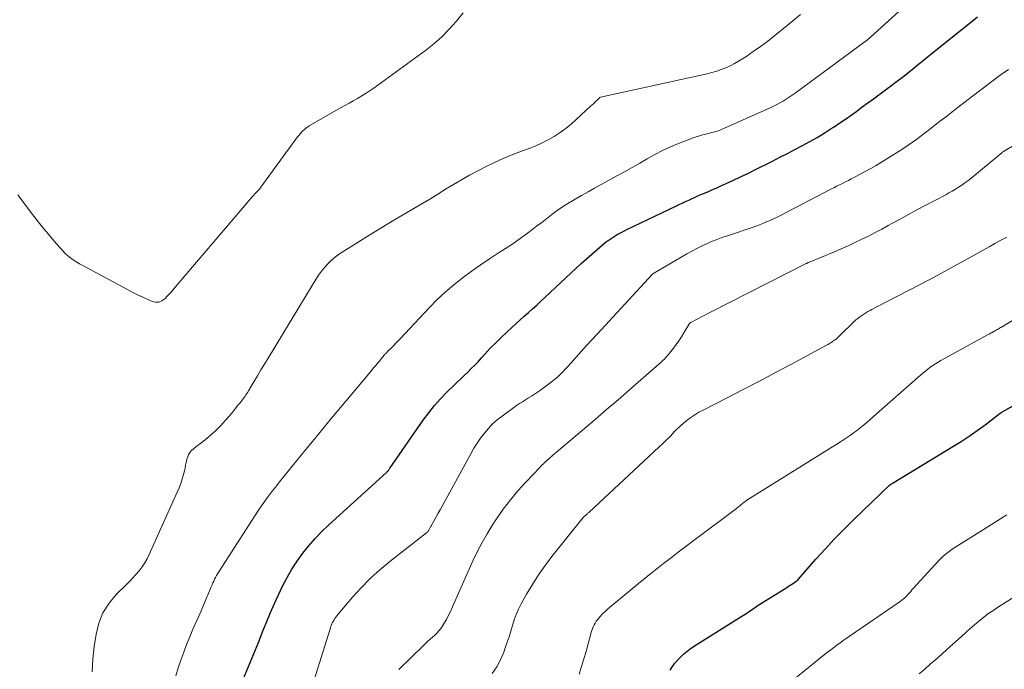
# Model space of a CAD drawing. Units: feet. Extents: x 2020000 to 2025033, y 560000 to 565000.
# Drawn here: x 2020699 to 2020836, y 562042 to 562132 of the extents above; entities that cross this region are included whole.
import ezdxf

# ---------------------------------------------------------------- set-up
doc = ezdxf.new("R2010")
doc.units = ezdxf.units.FT
doc.header["$LTSCALE"] = 100
doc.header["$MEASUREMENT"] = 0
doc.layers.add('CONTOUR INDEX', color=32, linetype='Continuous', lineweight=25)
doc.layers.add('CONTOUR INTERMEDIATE', color=40, linetype='Continuous', lineweight=15)

msp = doc.modelspace()

# ---------------------------------------------------------------- linework, layer by layer
at = {"layer": 'CONTOUR INDEX', "flags": 128}
for points, elevation in [([(2020730.18, 562040.63), (2020730.86, 562042.31), (2020731.54, 562044), (2020732.23, 562045.68), (2020732.91, 562047.36), (2020733.41, 562048.6), (2020733.93, 562049.84), (2020734.47, 562051.08), (2020735.03, 562052.3), (2020735.6, 562053.52), (2020736.23, 562054.71), (2020736.89, 562055.87), (2020737.63, 562056.98), (2020738.41, 562058.08), (2020739.25, 562059.12), (2020740.12, 562060.13), (2020741.05, 562061.1), (2020742.02, 562062.03), (2020750.06, 562069.34), (2020750.1, 562069.38), (2020750.14, 562069.41), (2020750.17, 562069.45), (2020750.21, 562069.49), (2020750.25, 562069.52), (2020750.28, 562069.56), (2020750.31, 562069.6), (2020750.34, 562069.64), (2020750.38, 562069.7), (2020750.43, 562069.77), (2020750.48, 562069.85), (2020750.53, 562069.92), (2020750.58, 562069.99), (2020755.17, 562076.61), (2020755.94, 562077.65), (2020756.75, 562078.67), (2020757.62, 562079.63), (2020758.52, 562080.56), (2020759.42, 562081.44), (2020759.91, 562081.91), (2020760.39, 562082.37), (2020760.88, 562082.84), (2020761.37, 562083.3), (2020761.85, 562083.78), (2020762.33, 562084.25), (2020762.79, 562084.74), (2020763.25, 562085.24), (2020763.78, 562085.82), (2020764.5, 562086.61), (2020765.25, 562087.38), (2020766.01, 562088.13), (2020766.79, 562088.86), (2020767.49, 562089.5), (2020768.06, 562090.03), (2020768.64, 562090.55), (2020769.22, 562091.07), (2020769.8, 562091.59), (2020770.38, 562092.1), (2020770.95, 562092.62), (2020771.52, 562093.15), (2020772.09, 562093.68), (2020776.43, 562097.75), (2020777.15, 562098.42), (2020777.88, 562099.08), (2020778.62, 562099.73), (2020779.36, 562100.38), (2020780.09, 562101), (2020780.48, 562101.32), (2020780.88, 562101.63), (2020781.3, 562101.91), (2020781.73, 562102.18), (2020782.17, 562102.44), (2020782.61, 562102.69), (2020783.06, 562102.92), (2020783.51, 562103.15), (2020790.31, 562106.39), (2020790.76, 562106.61), (2020791.21, 562106.82), (2020791.66, 562107.03), (2020792.11, 562107.24), (2020792.57, 562107.45), (2020793.02, 562107.66), (2020793.48, 562107.86), (2020793.94, 562108.06), (2020794.17, 562108.16), (2020794.75, 562108.4), (2020795.33, 562108.65), (2020795.9, 562108.91), (2020796.48, 562109.17), (2020797.33, 562109.56), (2020798.33, 562110.02), (2020799.32, 562110.48), (2020800.31, 562110.96), (2020801.3, 562111.45), (2020803.75, 562112.67), (2020804.79, 562113.2), (2020805.84, 562113.74), (2020806.87, 562114.28), (2020807.91, 562114.82), (2020808.94, 562115.38), (2020809.95, 562115.96), (2020810.95, 562116.57), (2020811.94, 562117.19), (2020812.34, 562117.45), (2020813.14, 562117.98), (2020813.93, 562118.51), (2020814.71, 562119.06), (2020815.48, 562119.63), (2020816.25, 562120.2), (2020817.02, 562120.77), (2020817.79, 562121.33), (2020818.55, 562121.9), (2020819.83, 562122.84), (2020820.34, 562123.22), (2020820.84, 562123.59), (2020821.34, 562123.97), (2020821.84, 562124.35), (2020822.09, 562124.54), (2020822.46, 562124.83), (2020822.83, 562125.12), (2020823.2, 562125.42), (2020823.56, 562125.73), (2020823.8, 562125.93), (2020824.28, 562126.33), (2020824.76, 562126.73), (2020825.25, 562127.13), (2020825.74, 562127.52), (2020832.28, 562132.73)], 860), ([(2020789.51, 562041.8), (2020789.83, 562042.3), (2020790.17, 562042.77), (2020790.55, 562043.22), (2020790.95, 562043.64), (2020791.38, 562044.04), (2020791.83, 562044.42), (2020792.3, 562044.76), (2020792.79, 562045.09), (2020799.51, 562049.32), (2020799.74, 562049.46), (2020799.97, 562049.61), (2020800.19, 562049.76), (2020800.41, 562049.91), (2020800.63, 562050.06), (2020800.85, 562050.21), (2020801.07, 562050.36), (2020801.29, 562050.52), (2020801.31, 562050.53), (2020801.54, 562050.69), (2020801.77, 562050.84), (2020802.01, 562051), (2020802.24, 562051.14), (2020805.75, 562053.34), (2020805.98, 562053.48), (2020806.21, 562053.62), (2020806.44, 562053.77), (2020806.66, 562053.92), (2020807.02, 562054.15), (2020807.07, 562054.18), (2020807.11, 562054.22), (2020807.15, 562054.25), (2020807.19, 562054.29), (2020807.23, 562054.32), (2020807.27, 562054.36), (2020807.31, 562054.4), (2020807.34, 562054.44), (2020809.79, 562057.24), (2020811.07, 562058.66), (2020812.38, 562060.07), (2020813.72, 562061.43), (2020815.08, 562062.78), (2020820.05, 562067.56), (2020820.17, 562067.65), (2020820.19, 562067.67), (2020820.2, 562067.68), (2020820.22, 562067.69), (2020820.23, 562067.7), (2020820.31, 562067.74), (2020820.36, 562067.78), (2020820.42, 562067.81), (2020820.47, 562067.84), (2020820.53, 562067.88), (2020828.86, 562072.92), (2020830, 562073.64), (2020831.13, 562074.39), (2020832.23, 562075.16), (2020833.32, 562075.96), (2020835.44, 562077.58), (2020835.45, 562077.59), (2020835.47, 562077.6), (2020835.49, 562077.61), (2020835.51, 562077.63), (2020835.58, 562077.68), (2020835.6, 562077.69), (2020835.61, 562077.7), (2020835.63, 562077.71), (2020835.65, 562077.72), (2020845.04, 562083.12)], 880)]:
    msp.add_lwpolyline(points, dxfattribs=dict(at, elevation=elevation))
at = {"layer": 'CONTOUR INTERMEDIATE', "flags": 128}
for points, elevation in [([(2020720.74, 562041.02), (2020721.1, 562042.12), (2020721.46, 562043.22), (2020721.85, 562044.31), (2020722.25, 562045.4), (2020722.69, 562046.47), (2020723.14, 562047.54), (2020723.93, 562049.31), (2020724.27, 562050.08), (2020724.6, 562050.85), (2020724.93, 562051.63), (2020725.26, 562052.4), (2020725.68, 562053.41), (2020725.79, 562053.68), (2020725.91, 562053.95), (2020726.03, 562054.21), (2020726.15, 562054.47), (2020726.28, 562054.73), (2020726.42, 562054.99), (2020726.57, 562055.24), (2020726.72, 562055.49), (2020731.84, 562063.45), (2020732.36, 562064.23), (2020732.9, 562065.01), (2020733.45, 562065.78), (2020734.02, 562066.53), (2020734.6, 562067.28), (2020735.19, 562068.02), (2020735.78, 562068.76), (2020736.37, 562069.49), (2020737.59, 562070.98), (2020738.79, 562072.46), (2020740, 562073.93), (2020741.21, 562075.4), (2020742.43, 562076.87), (2020744.41, 562079.26), (2020745.14, 562080.14), (2020745.88, 562081.02), (2020746.61, 562081.9), (2020747.35, 562082.78), (2020748.32, 562083.92), (2020748.58, 562084.23), (2020748.83, 562084.53), (2020749.09, 562084.84), (2020749.34, 562085.15), (2020749.74, 562085.64), (2020749.79, 562085.7), (2020749.84, 562085.76), (2020749.89, 562085.82), (2020749.95, 562085.88), (2020750, 562085.93), (2020750.05, 562085.99), (2020750.11, 562086.04), (2020750.16, 562086.1), (2020750.7, 562086.62), (2020751.02, 562086.94), (2020751.33, 562087.27), (2020751.65, 562087.59), (2020751.96, 562087.92), (2020756, 562092.24), (2020757.08, 562093.34), (2020758.2, 562094.4), (2020759.37, 562095.41), (2020760.58, 562096.37), (2020761.83, 562097.29), (2020763.09, 562098.19), (2020764.37, 562099.06), (2020765.66, 562099.91), (2020766.61, 562100.51), (2020767.48, 562101.08), (2020768.33, 562101.66), (2020769.18, 562102.26), (2020770.01, 562102.88), (2020770.22, 562103.05), (2020770.94, 562103.6), (2020771.65, 562104.14), (2020772.36, 562104.69), (2020773.08, 562105.24), (2020773.8, 562105.78), (2020774.53, 562106.29), (2020775.29, 562106.77), (2020776.06, 562107.24), (2020776.3, 562107.38), (2020777.2, 562107.89), (2020778.11, 562108.4), (2020779.01, 562108.91), (2020779.92, 562109.41), (2020782.12, 562110.6), (2020783.18, 562111.18), (2020784.24, 562111.77), (2020785.29, 562112.38), (2020786.33, 562112.99), (2020787.39, 562113.58), (2020788.46, 562114.13), (2020789.55, 562114.64), (2020790.67, 562115.11), (2020792.27, 562115.73), (2020792.8, 562115.93), (2020793.34, 562116.11), (2020793.89, 562116.27), (2020794.44, 562116.42), (2020795.02, 562116.56), (2020795.29, 562116.63), (2020795.55, 562116.7), (2020795.81, 562116.77), (2020796.08, 562116.85), (2020796.33, 562116.94), (2020796.59, 562117.04), (2020796.84, 562117.14), (2020797.1, 562117.25), (2020803.45, 562120.09), (2020803.9, 562120.3), (2020804.35, 562120.53), (2020804.79, 562120.77), (2020805.22, 562121.02), (2020805.65, 562121.28), (2020806.07, 562121.55), (2020806.49, 562121.84), (2020806.89, 562122.13), (2020816.63, 562129.29), (2020816.73, 562129.36), (2020816.83, 562129.44), (2020816.93, 562129.51), (2020817.03, 562129.59), (2020817.12, 562129.67), (2020817.22, 562129.75), (2020817.31, 562129.84), (2020817.4, 562129.92), (2020826.35, 562138.09)], 856), ([(2020698.79, 562107.98), (2020700.52, 562105.62), (2020701.32, 562104.57), (2020702.14, 562103.53), (2020702.98, 562102.52), (2020703.84, 562101.52), (2020705.03, 562100.18), (2020705.32, 562099.87), (2020705.63, 562099.58), (2020705.95, 562099.31), (2020706.28, 562099.05), (2020706.63, 562098.81), (2020706.99, 562098.58), (2020707.35, 562098.36), (2020707.72, 562098.16), (2020713.93, 562094.82), (2020714.67, 562094.43), (2020715.41, 562094.06), (2020716.17, 562093.71), (2020716.93, 562093.37), (2020717.46, 562093.14), (2020717.94, 562093.04), (2020718.4, 562093.05), (2020718.82, 562093.22), (2020719.22, 562093.5), (2020719.59, 562093.9), (2020719.96, 562094.3), (2020720.32, 562094.7), (2020720.68, 562095.11), (2020731.42, 562107.73), (2020731.59, 562107.92), (2020731.75, 562108.11), (2020731.92, 562108.3), (2020732.1, 562108.48), (2020732.42, 562108.81), (2020732.43, 562108.82), (2020732.45, 562108.84), (2020732.46, 562108.86), (2020732.48, 562108.88), (2020732.54, 562108.95), (2020732.56, 562108.97), (2020732.57, 562108.99), (2020732.59, 562109.01), (2020732.6, 562109.03), (2020737.67, 562116.02), (2020737.85, 562116.25), (2020738.03, 562116.47), (2020738.22, 562116.68), (2020738.42, 562116.88), (2020738.63, 562117.07), (2020738.85, 562117.25), (2020739.08, 562117.41), (2020739.32, 562117.56), (2020743.66, 562120.06), (2020744.25, 562120.4), (2020744.85, 562120.74), (2020745.44, 562121.07), (2020746.04, 562121.4), (2020746.63, 562121.74), (2020747.22, 562122.1), (2020747.79, 562122.47), (2020748.35, 562122.86), (2020755.47, 562128.06), (2020756.64, 562128.98), (2020757.76, 562129.95), (2020758.8, 562131.01), (2020759.78, 562132.12), (2020760.72, 562133.28)], 848), ([(2020709.1, 562041.6), (2020709.2, 562043.35), (2020709.4, 562045.1), (2020709.66, 562046.82), (2020710.05, 562048.36), (2020710.62, 562049.81), (2020711.46, 562051.12), (2020712.47, 562052.34), (2020713.83, 562053.69), (2020714.3, 562054.17), (2020714.76, 562054.65), (2020715.2, 562055.15), (2020715.64, 562055.66), (2020716.05, 562056.18), (2020716.43, 562056.73), (2020716.76, 562057.3), (2020717.06, 562057.9), (2020720.96, 562066.57), (2020721.22, 562067.18), (2020721.45, 562067.79), (2020721.64, 562068.42), (2020721.82, 562069.05), (2020721.95, 562069.57), (2020722.04, 562069.95), (2020722.12, 562070.34), (2020722.21, 562070.72), (2020722.28, 562071.11), (2020722.3, 562071.19), (2020722.4, 562071.52), (2020722.53, 562071.83), (2020722.72, 562072.11), (2020722.95, 562072.37), (2020723.21, 562072.61), (2020723.48, 562072.84), (2020723.75, 562073.06), (2020724.03, 562073.28), (2020724.6, 562073.7), (2020725.15, 562074.14), (2020725.69, 562074.59), (2020726.21, 562075.07), (2020726.72, 562075.57), (2020726.96, 562075.81), (2020727.36, 562076.24), (2020727.76, 562076.68), (2020728.14, 562077.13), (2020728.52, 562077.58), (2020728.83, 562077.97), (2020729.05, 562078.24), (2020729.26, 562078.5), (2020729.47, 562078.77), (2020729.69, 562079.03), (2020729.82, 562079.21), (2020729.97, 562079.39), (2020730.11, 562079.57), (2020730.24, 562079.75), (2020730.38, 562079.94), (2020730.51, 562080.13), (2020730.64, 562080.32), (2020730.76, 562080.51), (2020730.88, 562080.71), (2020731.62, 562081.96), (2020732.1, 562082.78), (2020732.59, 562083.6), (2020733.08, 562084.42), (2020733.58, 562085.24), (2020739.84, 562095.59), (2020740.22, 562096.18), (2020740.61, 562096.77), (2020741.03, 562097.33), (2020741.46, 562097.89), (2020741.93, 562098.41), (2020742.43, 562098.9), (2020742.97, 562099.34), (2020743.54, 562099.75), (2020746.1, 562101.38), (2020747.74, 562102.41), (2020749.4, 562103.43), (2020751.06, 562104.43), (2020752.73, 562105.42), (2020753.86, 562106.07), (2020754.97, 562106.72), (2020756.08, 562107.39), (2020757.18, 562108.06), (2020758.28, 562108.74), (2020759.38, 562109.41), (2020760.5, 562110.07), (2020761.62, 562110.69), (2020762.76, 562111.3), (2020764.12, 562112.01), (2020765.19, 562112.54), (2020766.27, 562113.03), (2020767.38, 562113.48), (2020768.49, 562113.9), (2020768.85, 562114.03), (2020769.79, 562114.38), (2020770.72, 562114.76), (2020771.63, 562115.17), (2020772.53, 562115.61), (2020773.4, 562116.1), (2020774.24, 562116.63), (2020775.03, 562117.23), (2020775.79, 562117.87), (2020778.44, 562120.29), (2020778.67, 562120.49), (2020778.89, 562120.7), (2020779.1, 562120.91), (2020779.32, 562121.12), (2020779.73, 562121.52), (2020779.83, 562121.58), (2020794.02, 562124.67), (2020794.68, 562124.82), (2020795.34, 562124.99), (2020795.99, 562125.19), (2020796.63, 562125.4), (2020797.26, 562125.64), (2020797.88, 562125.91), (2020798.47, 562126.23), (2020799.05, 562126.57), (2020800.03, 562127.2), (2020801.07, 562127.9), (2020802.1, 562128.62), (2020803.1, 562129.38), (2020804.09, 562130.16), (2020805.8, 562131.56), (2020807.63, 562133.07)], 852), ([(2020738.99, 562037.24), (2020742.27, 562047.72), (2020742.29, 562047.8), (2020742.32, 562047.89), (2020742.35, 562047.97), (2020742.38, 562048.05), (2020742.43, 562048.17), (2020742.44, 562048.19), (2020742.44, 562048.21), (2020742.45, 562048.23), (2020742.46, 562048.26), (2020742.5, 562048.34), (2020742.51, 562048.36), (2020742.52, 562048.39), (2020742.53, 562048.41), (2020742.55, 562048.43), (2020742.76, 562048.8), (2020742.88, 562049), (2020743.01, 562049.19), (2020743.15, 562049.38), (2020743.3, 562049.57), (2020745.33, 562051.96), (2020746.54, 562053.29), (2020747.81, 562054.58), (2020749.14, 562055.78), (2020750.53, 562056.93), (2020755.61, 562060.91), (2020755.68, 562060.97), (2020755.75, 562061.03), (2020755.8, 562061.1), (2020755.86, 562061.17), (2020755.9, 562061.24), (2020755.95, 562061.32), (2020755.99, 562061.4), (2020756.03, 562061.48), (2020756.08, 562061.58), (2020756.13, 562061.66), (2020756.17, 562061.75), (2020756.22, 562061.83), (2020756.69, 562062.66), (2020756.97, 562063.15), (2020757.24, 562063.65), (2020757.52, 562064.15), (2020757.79, 562064.65), (2020761.77, 562071.94), (2020762.2, 562072.69), (2020762.66, 562073.42), (2020763.15, 562074.12), (2020763.67, 562074.81), (2020764.23, 562075.46), (2020764.82, 562076.08), (2020765.46, 562076.64), (2020766.14, 562077.17), (2020768.16, 562078.63), (2020768.56, 562078.91), (2020768.97, 562079.18), (2020769.39, 562079.44), (2020769.81, 562079.7), (2020770.23, 562079.95), (2020770.65, 562080.21), (2020771.05, 562080.49), (2020771.46, 562080.77), (2020772.59, 562081.6), (2020773.01, 562081.92), (2020773.43, 562082.26), (2020773.83, 562082.61), (2020774.22, 562082.98), (2020774.6, 562083.35), (2020774.97, 562083.74), (2020775.34, 562084.13), (2020775.7, 562084.53), (2020776.43, 562085.36), (2020777.16, 562086.17), (2020777.89, 562086.98), (2020778.62, 562087.79), (2020779.36, 562088.59), (2020787.06, 562096.93), (2020787.11, 562096.97), (2020791.85, 562099.74), (2020792.54, 562100.13), (2020793.24, 562100.5), (2020793.95, 562100.85), (2020794.67, 562101.18), (2020795.4, 562101.5), (2020796.13, 562101.79), (2020796.87, 562102.07), (2020797.62, 562102.33), (2020800.91, 562103.44), (2020801.42, 562103.61), (2020801.93, 562103.8), (2020802.43, 562103.99), (2020802.93, 562104.19), (2020803.42, 562104.4), (2020803.91, 562104.63), (2020804.4, 562104.86), (2020804.88, 562105.1), (2020811.88, 562108.74), (2020812.28, 562108.95), (2020812.68, 562109.16), (2020813.09, 562109.37), (2020813.5, 562109.57), (2020813.9, 562109.77), (2020814.31, 562109.98), (2020814.71, 562110.19), (2020815.12, 562110.4), (2020815.87, 562110.79), (2020816.65, 562111.2), (2020817.42, 562111.63), (2020818.17, 562112.07), (2020818.93, 562112.52), (2020820.77, 562113.67), (2020821.39, 562114.07), (2020822.02, 562114.47), (2020822.63, 562114.89), (2020823.24, 562115.31), (2020823.84, 562115.74), (2020824.44, 562116.18), (2020825.03, 562116.63), (2020825.62, 562117.08), (2020826.81, 562118.02), (2020827.99, 562118.94), (2020829.17, 562119.86), (2020830.36, 562120.77), (2020831.56, 562121.68), (2020835.45, 562124.63), (2020836.61, 562125.42)], 864), ([(2020751.79, 562041.9), (2020755.19, 562045.24), (2020755.5, 562045.54), (2020755.81, 562045.83), (2020756.14, 562046.11), (2020756.46, 562046.39), (2020756.78, 562046.67), (2020757.08, 562046.97), (2020757.36, 562047.29), (2020757.62, 562047.63), (2020757.78, 562047.88), (2020758.1, 562048.36), (2020758.39, 562048.85), (2020758.66, 562049.36), (2020758.9, 562049.88), (2020759.88, 562052.11), (2020760.43, 562053.37), (2020760.99, 562054.63), (2020761.56, 562055.89), (2020762.13, 562057.14), (2020762.73, 562058.38), (2020763.37, 562059.59), (2020764.06, 562060.78), (2020764.78, 562061.95), (2020765.38, 562062.87), (2020766.31, 562064.22), (2020767.29, 562065.53), (2020768.34, 562066.78), (2020769.44, 562068), (2020771.37, 562070.03), (2020771.54, 562070.2), (2020771.71, 562070.37), (2020771.88, 562070.54), (2020772.05, 562070.7), (2020772.23, 562070.86), (2020772.41, 562071.02), (2020772.58, 562071.18), (2020772.76, 562071.34), (2020772.83, 562071.41), (2020773.04, 562071.6), (2020773.26, 562071.78), (2020773.48, 562071.97), (2020773.69, 562072.16), (2020779.09, 562076.72), (2020780.68, 562078.08), (2020782.27, 562079.44), (2020783.86, 562080.82), (2020785.43, 562082.2), (2020788.25, 562084.69), (2020788.41, 562084.83), (2020788.57, 562084.98), (2020788.72, 562085.12), (2020788.88, 562085.27), (2020789.03, 562085.43), (2020789.17, 562085.59), (2020789.31, 562085.75), (2020789.44, 562085.92), (2020789.98, 562086.61), (2020790.36, 562087.13), (2020790.74, 562087.66), (2020791.09, 562088.2), (2020791.44, 562088.75), (2020792.2, 562090.04), (2020792.21, 562090.05), (2020792.22, 562090.07), (2020792.24, 562090.09), (2020792.25, 562090.1), (2020792.31, 562090.16), (2020792.33, 562090.18), (2020792.34, 562090.19), (2020792.36, 562090.2), (2020792.38, 562090.21), (2020794.15, 562091.13), (2020795.05, 562091.59), (2020795.96, 562092.06), (2020796.86, 562092.52), (2020797.77, 562092.98), (2020808.37, 562098.38), (2020808.42, 562098.4), (2020808.47, 562098.43), (2020808.52, 562098.45), (2020808.57, 562098.47), (2020808.62, 562098.5), (2020808.67, 562098.52), (2020808.72, 562098.54), (2020808.77, 562098.56), (2020812.37, 562100.06), (2020813.33, 562100.47), (2020814.28, 562100.89), (2020815.23, 562101.33), (2020816.17, 562101.78), (2020817.1, 562102.24), (2020818.03, 562102.72), (2020818.95, 562103.2), (2020819.86, 562103.7), (2020820.35, 562103.97), (2020821.5, 562104.6), (2020822.66, 562105.23), (2020823.82, 562105.86), (2020824.99, 562106.48), (2020827.85, 562107.99), (2020828.31, 562108.24), (2020828.76, 562108.5), (2020829.21, 562108.77), (2020829.65, 562109.04), (2020830.08, 562109.33), (2020830.51, 562109.63), (2020830.92, 562109.94), (2020831.33, 562110.26), (2020835.64, 562113.83), (2020835.66, 562113.85), (2020835.68, 562113.86), (2020835.7, 562113.88), (2020835.72, 562113.89), (2020835.8, 562113.95), (2020835.82, 562113.96), (2020835.84, 562113.97), (2020835.86, 562113.99), (2020835.88, 562114), (2020837.61, 562115.02)], 868), ([(2020764.77, 562041.33), (2020765.41, 562042.26), (2020765.93, 562043.25), (2020766.37, 562044.3), (2020766.59, 562044.92), (2020766.85, 562045.69), (2020767.11, 562046.47), (2020767.34, 562047.25), (2020767.57, 562048.04), (2020767.82, 562048.82), (2020768.1, 562049.58), (2020768.44, 562050.32), (2020768.81, 562051.05), (2020769.55, 562052.38), (2020770.36, 562053.74), (2020771.21, 562055.08), (2020772.12, 562056.36), (2020773.08, 562057.62), (2020777.43, 562063.04), (2020777.48, 562063.09), (2020777.52, 562063.15), (2020777.57, 562063.2), (2020777.62, 562063.25), (2020777.67, 562063.3), (2020777.72, 562063.35), (2020777.77, 562063.39), (2020777.83, 562063.44), (2020777.88, 562063.49), (2020777.97, 562063.56), (2020778.05, 562063.63), (2020778.13, 562063.7), (2020778.21, 562063.77), (2020788.01, 562072.89), (2020788.5, 562073.36), (2020788.98, 562073.83), (2020789.46, 562074.31), (2020789.93, 562074.8), (2020789.95, 562074.83), (2020790.41, 562075.3), (2020790.89, 562075.75), (2020791.38, 562076.19), (2020791.88, 562076.61), (2020792.41, 562077), (2020792.95, 562077.37), (2020793.51, 562077.71), (2020794.09, 562078.02), (2020797.43, 562079.72), (2020799.69, 562080.87), (2020801.94, 562082.03), (2020804.17, 562083.22), (2020806.41, 562084.41), (2020811.26, 562087.03), (2020811.37, 562087.09), (2020811.48, 562087.15), (2020811.58, 562087.21), (2020811.69, 562087.28), (2020811.8, 562087.34), (2020811.9, 562087.41), (2020812, 562087.47), (2020812.11, 562087.54), (2020812.39, 562087.74), (2020812.5, 562087.82), (2020812.6, 562087.9), (2020812.7, 562087.99), (2020812.8, 562088.08), (2020812.9, 562088.17), (2020813, 562088.26), (2020813.1, 562088.35), (2020813.19, 562088.45), (2020815.12, 562090.33), (2020815.37, 562090.56), (2020815.62, 562090.78), (2020815.89, 562090.99), (2020816.17, 562091.19), (2020816.45, 562091.38), (2020816.73, 562091.56), (2020817.03, 562091.73), (2020817.33, 562091.89), (2020817.56, 562092.02), (2020817.98, 562092.24), (2020818.41, 562092.46), (2020818.83, 562092.67), (2020819.25, 562092.89), (2020824.37, 562095.55), (2020826.24, 562096.53), (2020828.11, 562097.53), (2020829.97, 562098.55), (2020831.82, 562099.58), (2020833.88, 562100.74), (2020834.7, 562101.19), (2020835.52, 562101.65), (2020836.34, 562102.09)], 872), ([(2020776.87, 562041.27), (2020777.19, 562042.32), (2020777.51, 562043.37), (2020777.82, 562044.43), (2020778.11, 562045.49), (2020778.55, 562047.06), (2020778.63, 562047.33), (2020778.72, 562047.6), (2020778.83, 562047.86), (2020778.95, 562048.12), (2020779.08, 562048.37), (2020779.23, 562048.61), (2020779.4, 562048.84), (2020779.58, 562049.06), (2020779.8, 562049.3), (2020780.11, 562049.63), (2020780.43, 562049.94), (2020780.76, 562050.25), (2020781.1, 562050.54), (2020783.98, 562052.95), (2020784.38, 562053.28), (2020784.78, 562053.61), (2020785.18, 562053.93), (2020785.58, 562054.26), (2020785.98, 562054.58), (2020786.38, 562054.9), (2020786.78, 562055.22), (2020787.19, 562055.54), (2020788.58, 562056.64), (2020789.69, 562057.51), (2020790.8, 562058.36), (2020791.91, 562059.21), (2020793.03, 562060.06), (2020798.73, 562064.32), (2020798.85, 562064.41), (2020798.96, 562064.5), (2020799.08, 562064.59), (2020799.19, 562064.69), (2020799.3, 562064.78), (2020799.41, 562064.87), (2020799.53, 562064.97), (2020799.64, 562065.06), (2020799.78, 562065.16), (2020799.96, 562065.3), (2020800.15, 562065.43), (2020800.34, 562065.56), (2020800.54, 562065.69), (2020813.22, 562073.61), (2020813.51, 562073.79), (2020813.79, 562073.97), (2020814.07, 562074.16), (2020814.35, 562074.34), (2020814.63, 562074.54), (2020814.91, 562074.73), (2020815.18, 562074.93), (2020815.45, 562075.14), (2020815.9, 562075.49), (2020816.39, 562075.88), (2020816.88, 562076.28), (2020817.35, 562076.68), (2020817.82, 562077.1), (2020824.36, 562082.89), (2020824.69, 562083.17), (2020825.02, 562083.45), (2020825.37, 562083.71), (2020825.71, 562083.97), (2020826.07, 562084.22), (2020826.43, 562084.46), (2020826.8, 562084.69), (2020827.17, 562084.9), (2020833.77, 562088.53), (2020833.84, 562088.56), (2020833.9, 562088.6), (2020833.97, 562088.64), (2020834.04, 562088.67), (2020834.1, 562088.71), (2020834.17, 562088.74), (2020834.24, 562088.78), (2020834.3, 562088.82), (2020834.49, 562088.93), (2020834.63, 562089), (2020834.77, 562089.08), (2020834.91, 562089.16), (2020835.05, 562089.24), (2020835.18, 562089.33), (2020835.32, 562089.41), (2020835.46, 562089.49), (2020835.6, 562089.57), (2020838.59, 562091.35)], 876), ([(2020806.79, 562040.55), (2020811.01, 562043.97), (2020811.43, 562044.31), (2020811.85, 562044.64), (2020812.28, 562044.97), (2020812.71, 562045.29), (2020813.15, 562045.61), (2020813.58, 562045.93), (2020814.02, 562046.24), (2020814.47, 562046.55), (2020821.39, 562051.29), (2020821.55, 562051.41), (2020821.7, 562051.52), (2020821.85, 562051.64), (2020822, 562051.76), (2020822.15, 562051.89), (2020822.29, 562052.02), (2020822.43, 562052.16), (2020822.56, 562052.3), (2020822.65, 562052.39), (2020822.82, 562052.58), (2020822.99, 562052.78), (2020823.16, 562052.97), (2020823.34, 562053.16), (2020826.84, 562057.01), (2020827.15, 562057.33), (2020827.47, 562057.64), (2020827.8, 562057.93), (2020828.15, 562058.21), (2020828.5, 562058.48), (2020828.87, 562058.74), (2020829.24, 562058.98), (2020829.61, 562059.22), (2020831.36, 562060.29), (2020832.62, 562061.06), (2020833.86, 562061.84), (2020835.1, 562062.64), (2020836.34, 562063.44)], 884), ([(2020824.16, 562041.31), (2020824.93, 562041.97), (2020825.71, 562042.64), (2020826.48, 562043.31), (2020827.25, 562043.99), (2020828.01, 562044.67), (2020830.04, 562046.52), (2020830.64, 562047.06), (2020831.24, 562047.59), (2020831.85, 562048.12), (2020832.47, 562048.64), (2020833.09, 562049.15), (2020833.73, 562049.63), (2020834.39, 562050.09), (2020835.06, 562050.54), (2020839.74, 562053.49)], 888)]:
    msp.add_lwpolyline(points, dxfattribs=dict(at, elevation=elevation))

doc.saveas('drawing.dxf')
